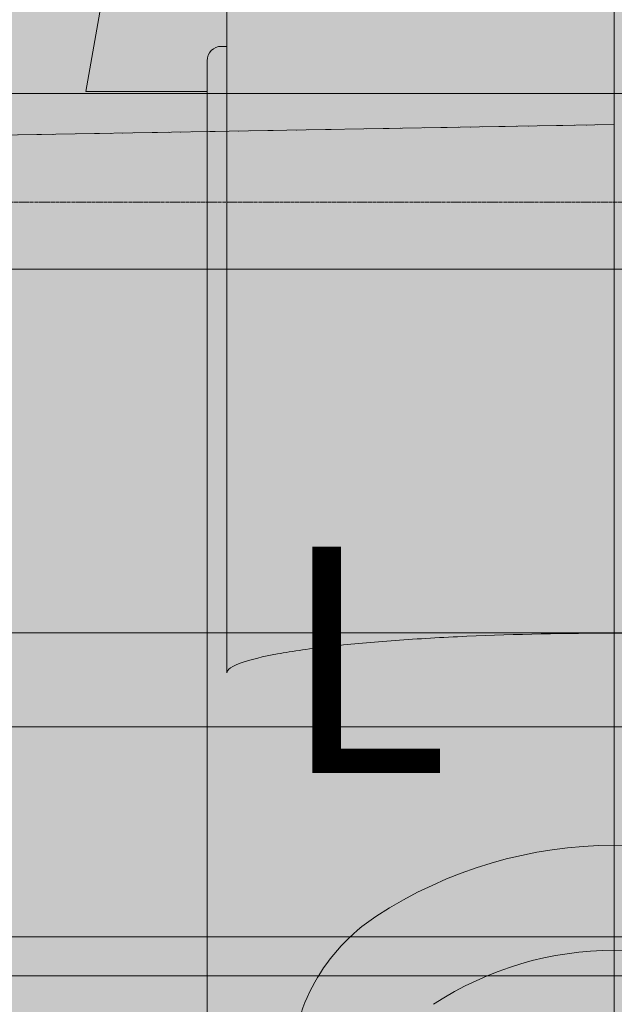
# Model space of a CAD drawing. Units: millimetres. Extents: x -46005 to 56587, y 11952 to 41652.
# Drawn here: x 3534 to 3780, y 31617 to 32025 of the extents above; entities that cross this region are included whole.
import ezdxf

# ---------------------------------------------------------------- set-up
doc = ezdxf.new("R2010")
doc.units = ezdxf.units.MM
doc.linetypes.add('CENTER2', pattern=[1.125, 0.75, -0.125, 0.125, -0.125])
doc.linetypes.add('DIVIDE2', pattern=[15.875, 6.35, -3.175, 0, -3.175, 0, -3.175])
doc.layers.add('1-Default', color=7, linetype='Continuous', lineweight=0)
doc.layers.add('701-F-Medical-Equipment-Product-Centerline', color=7, linetype='CENTER2', lineweight=13)
for name, color, linetype, lineweight, true_color in [('700-F-Medical-Equipment-General', 7, 'Continuous', 13, 0x8a4500), ('702-F-Medical-Equipment-Outline', 7, 'DIVIDE2', 13, 0x8a4500), ('720-F-Medical-Equipment-Support-General', 7, 'Continuous', 13, 0x8a4500)]:
    doc.layers.add(name, color=color, linetype=linetype, lineweight=lineweight, true_color=true_color)
doc.styles.add('Gill Sans Alt One WGL Light', font='txt')

# ---------------------------------------------------------------- blocks, each defined once
blk = doc.blocks.new('B7090106-1(CombiDiagnost R90 Stand X-Ray Head)')
at = {"layer": '700-F-Medical-Equipment-General', "true_color": 0xffdeb5}
h = blk.add_hatch(color=254, dxfattribs=at)
h.dxf.hatch_style = 1
edge = h.paths.add_edge_path()
edge.add_line((0.0010692773212213, -1224.070116127747), (104.7759189025637, -1224.070116127747))
edge.add_arc((104.7833936954921, -1216.077770346709), 7.992349276414088, 269.9464144852591, 358.0046827869372)
edge.add_line((112.7708970188723, -1216.356046495809), (113.3824344816275, -1198.802772412017))
edge.add_arc((133.3702372234911, -1199.558185238868), 20.00207256727712, 90, 177.8356111716436, ccw=False)
edge.add_line((133.3702372234911, -1179.556112671591), (307.4273970591203, -1179.556112671591))
edge.add_arc((307.442364851584, -1154.571335159211), 24.98478199580575, 269.9656754504306, 359.0331178655308)
edge.add_line((332.4235894116064, -1154.992940258215), (336.9093597947467, -889.1991025395082))
edge.add_line((336.9093597947467, -889.1991025395082), (217.9061093187411, -889.1991025395081))
edge.add_arc((214.3833263279739, -891.9991025395111), 4.500000000006119, 38.4785951332845, 89.99999999995369)
edge.add_line((214.3833263279776, -887.4991025395077), (206.8875573330188, -887.4991025395077))
edge.add_arc((206.8875573330188, -875.4991025395105), 11.99999999999738, 209.9999999999913, 270, ccw=False)
edge.add_line((196.4952524876062, -881.4991025395077), (188.2680111516674, -867.2491025395275))
edge.add_arc((163.2881601905319, -883.0517555854649), 29.55870087352993, 32.31809942939378, 88.84095028527366)
edge.add_arc((163.3295755696599, -881.004731452096), 27.51125782518277, 88.84095028526765, 149.9999999999991)
edge.add_line((139.50412740299, -867.2491025395053), (131.2768860670367, -881.4991025395077))
edge.add_arc((120.8845812216241, -875.4991025395088), 11.99999999999892, 270, 330.0000000000024, ccw=False)
edge.add_line((120.8845812216241, -887.4991025395077), (113.3888122266653, -887.4991025395079))
edge.add_arc((113.3888122266653, -891.999102539517), 4.500000000009208, 90, 141.5214048666264)
edge.add_line((109.8660292359018, -889.1991025395081), (12.09228841939692, -889.1991025395067))
edge.add_line((12.09228841939693, -889.1991025395067), (12.56773772482847, -885.7672219264357))
edge.add_line((12.56773772482847, -885.7672219264357), (15.00068927732354, -883.3005230539412))
edge.add_line((15.00068927732354, -883.3005230539412), (15.00068927732354, -870.1995025395078))
edge.add_line((15.00068927732354, -870.1995025395078), (17.50068927732354, -870.1995025395078))
edge.add_line((17.50068927732354, -870.1995025395078), (17.50068927732354, -864.1991025395077))
edge.add_line((17.50068927732354, -864.1991025395077), (109.9919776167917, -864.1991025395077))
edge.add_arc((109.982895620782, -863.1989895930487), 1.000154182276993, 270.520286973382, 359.9935296421965)
edge.add_line((110.9830497966832, -863.1991025395077), (110.997837518702, -732.2520849974612))
edge.add_arc((197.1082816230846, -722.0257264009367), 86.71555220373514, 179.5074562051305, 186.7726477007429, ccw=False)
edge.add_arc((82.25496646193278, -721.0383642995826), 28.14200691810091, 359.5074562051304, 375.0325350976786)
edge.add_arc((-470.1102868979033, -869.3804162759001), 600.0797111340586, 15.03253509767835, 15.89634136773141)
edge.add_arc((350.5874803529223, -635.6551646743045), 253.2504233430494, 193.3881640552939, 195.8963413677314, ccw=False)
edge.add_arc((193.4778299773388, -673.0496675034665), 91.75184414503212, 187.2325379453212, 193.3881640552938, ccw=False)
edge.add_arc((1150.078018578551, -551.6510030732217), 1056.024397190758, 185.6342086415056, 187.2325379453214, ccw=False)
edge.add_arc((923.6016914236096, -573.9937275672443), 828.4486425519831, 183.6310971668304, 185.6342086415056, ccw=False)
edge.add_arc((999.1556875520585, -569.1991025395085), 904.1546182747368, 180, 183.6310971668304, ccw=False)
edge.add_line((95.00106927732122, -569.1991025395077), (95.00106927732122, -420.1860202006804))
edge.add_arc((112.096458543172, -435.1180215104009), 22.6983919532741, 132.9905322892763, 138.8643482899994, ccw=False)
edge.add_arc((87.99747397716055, -409.2664614108917), 12.64371065383447, 312.9905322892773, 344.829628926812)
edge.add_arc((57.78798356829429, -401.0754973506466), 43.94395351231059, 344.8296289268137, 353.0915008904779)
edge.add_arc((-44.32395675438238, -388.703225696495), 146.8026987036943, 353.0915008904776, 358.9087283122362)
edge.add_arc((-166.8330641085122, -386.3696002575067), 269.3340301760782, 358.9087283122362, 359.9724508096675)
edge.add_line((102.5009349336578, -386.4991025391319), (102.5030986421734, -381.9991025395136))
edge.add_line((102.5030986421734, -381.9991025395136), (112.5010692773212, -381.9991025395136))
edge.add_line((112.5010692773212, -381.9991025395136), (112.5010692773212, 149.5109718447125))
edge.add_line((112.5010692773212, 149.5109718447124), (146.0163615455458, 149.5109718447122))
edge.add_line((146.0163615455458, 149.5109718447122), (140.2341927612542, 182.3048043505505))
edge.add_arc((129.1979851929463, 180.1861005734322), 11.23773923820762, 10.86728320880136, 48.23632490791536)
edge.add_arc((123.3698338324939, 173.5712591931296), 20.05372164550546, 48.40395329184124, 65.17460247425214)
edge.add_arc((112.3349619758082, 150.3021289022877), 45.80628333408187, 64.86751278621492, 73.08610245715637)
edge.add_arc((96.10656726032906, 97.79977461481985), 100.7592560172066, 72.94299272683725, 77.86589198166757)
edge.add_arc((76.50888280575964, 8.227397719387682), 192.4501625670989, 77.7671475830295, 80.88351255979713)
edge.add_line((107.0011097636234, 198.2465787702831), (107.0010692773212, 207.4643313456311))
edge.add_arc((91.817962724268, 207.3678726101491), 15.18341295259463, 0.3639969243907752, 60.7930072589565)
edge.add_line((99.22695493133507, 220.6209048429869), (84.81055422856298, 386.0467664109026))
edge.add_arc((72.85621786008414, 385.0008974663315), 11.99999999416475, 5.000000153888993, 89.99999999998265)
edge.add_line((72.85621786008778, 397.0008974604925), (0.001203621017339174, 397.0008974604925))
edge.add_line((0.0012036210173392, 397.0008974604925), (-72.85407930544535, 397.0008974604925))
edge.add_arc((-72.8540793054417, 385.0008974663315), 11.99999999416104, 90.0000000000174, 174.999999846111)
edge.add_line((-84.80841567392052, 386.0467664109026), (-99.22481637669262, 220.6209048429869))
edge.add_arc((-92.06912800308784, 207.5175478250528), 14.92989756293004, 118.6387689547419, 180.2042268619111)
edge.add_line((-106.9989307226788, 207.4643313456311), (-106.9989307226788, 198.409077567403))
edge.add_arc((-72.34982842593307, -18.31781054047212), 219.4791660246908, 99.08326549982328, 101.8252307213246)
edge.add_arc((-93.52441283291408, 86.5109192460186), 112.5384914662365, 102.2106614619246, 106.6276369365919)
edge.add_arc((-110.5892416455644, 144.0762364359946), 52.49731649564976, 106.7597974306014, 113.9727183512056)
edge.add_arc((-122.9568450596744, 172.7844207658286), 21.24365979494755, 114.9529366728704, 131.0352143822084)
edge.add_arc((-129.1331378299328, 180.5496654815065), 11.33992075987934, 133.2550811745318, 162.192901244723)
edge.add_line((-139.9297801186658, 184.0175637109048), (-146.0142229909033, 149.5109718447122))
edge.add_line((-146.0142229909033, 149.5109718447122), (-112.4989307226788, 149.5109718447124))
edge.add_line((-112.4989307226788, 149.5109718447124), (-112.4989307226788, -381.9991025395137))
edge.add_line((-112.4989307226788, -381.9991025395136), (-102.500960087531, -381.9991025395136))
edge.add_line((-102.500960087531, -381.9991025395136), (-102.4987963790154, -386.4991025391319))
edge.add_arc((166.8352026631546, -386.3696002575067), 269.3340301760782, 180.0275491903325, 181.0912716877639)
edge.add_arc((44.32609530902482, -388.703225696495), 146.8026987036943, 181.091271687764, 186.9084991095223)
edge.add_arc((-57.78584501365185, -401.0754973506466), 43.94395351231064, 186.9084991095221, 195.1703710731862)
edge.add_arc((-87.9953354225181, -409.2664614108917), 12.64371065383407, 195.170371073188, 227.0094677107227)
edge.add_arc((-112.0943199885296, -435.1180215104009), 22.69839195327414, 41.13565171000067, 47.0094677107237, ccw=False)
edge.add_line((-94.99893072267878, -420.1860202006804), (-94.99893072267878, -569.1991025395077))
edge.add_arc((-999.1535489974157, -569.1991025395085), 904.1546182747368, -3.6310971668303864, 0, ccw=False)
edge.add_arc((-923.5995528689673, -573.9937275672443), 828.4486425519831, 354.36579135849445, 356.3689028331696, ccw=False)
edge.add_arc((-1150.075880023909, -551.6510030732217), 1056.024397190758, 352.7674620546787, 354.36579135849445, ccw=False)
edge.add_arc((-193.4756914226964, -673.0496675034665), 91.75184414503215, 346.6118359447062, 352.76746205467884, ccw=False)
edge.add_arc((-350.5853417982799, -635.6551646743045), 253.2504233430494, 344.1036586322686, 346.6118359447062, ccw=False)
edge.add_arc((470.1124254525457, -869.3804162759001), 600.0797111340586, 164.1036586322686, 164.9674649023216)
edge.add_arc((-82.25282790729034, -721.0383642995826), 28.14200691810093, 164.9674649023214, 180.4925437948695)
edge.add_arc((-197.1061430684422, -722.0257264009367), 86.71555220373513, -6.77264770074288, 0.4925437948696185, ccw=False)
edge.add_line((-110.9956989640595, -732.2520849974612), (-110.9809112420407, -863.1991025395077))
edge.add_arc((-109.9807570661396, -863.1989895930487), 1.000154182278584, 180.0064703578034, 269.479713026618)
edge.add_line((-109.9898390621492, -864.1991025395077), (-17.4985507226811, -864.1991025395077))
edge.add_line((-17.4985507226811, -864.1991025395077), (-17.4985507226811, -870.1995025395078))
edge.add_line((-17.4985507226811, -870.1995025395078), (-14.9985507226811, -870.1995025395078))
edge.add_line((-14.9985507226811, -870.1995025395078), (-14.9985507226811, -883.3005230539412))
edge.add_line((-14.9985507226811, -883.3005230539412), (-12.56559917018603, -885.7672219264357))
edge.add_line((-12.56559917018603, -885.7672219264357), (-12.09014986475449, -889.1991025395067))
edge.add_line((-12.09014986475449, -889.1991025395067), (-143.8688906812604, -889.1991025395081))
edge.add_arc((-147.3916736720239, -891.9991025395108), 4.500000000003253, 38.47859513331304, 90)
edge.add_line((-147.3916736720239, -887.4991025395079), (-154.8874426669827, -887.4991025395077))
edge.add_arc((-154.887442666979, -875.4991025395088), 11.99999999999903, 209.999999999989, 269.9999999999826, ccw=False)
edge.add_line((-165.2797475123952, -881.4991025395077), (-173.5069888483485, -867.2491025395053))
edge.add_arc((-197.3324370150221, -881.004731452096), 27.51125782518415, 29.99999999999712, 91.15904971472479)
edge.add_arc((-197.2910216358905, -883.0517555854649), 29.55870087352927, 91.15904971472636, 147.6819005706062)
edge.add_line((-222.270872597026, -867.2491025395275), (-230.4981139329647, -881.4991025395077))
edge.add_arc((-240.8904187783737, -875.4991025395105), 11.99999999999501, 269.9999999999826, 330.00000000000006, ccw=False)
edge.add_line((-240.8904187783774, -887.4991025395077), (-248.3861877733361, -887.4991025395077))
edge.add_arc((-248.3861877733361, -891.9991025395111), 4.500000000003268, 90, 141.5214048666866)
edge.add_line((-251.9089707640997, -889.1991025395081), (-336.9072212401043, -889.1991025395082))
edge.add_line((-336.9072212401043, -889.1991025395082), (-332.4214508569639, -1154.992940258215))
edge.add_arc((-307.4402262969417, -1154.571335159211), 24.98478199580239, 180.9668821344692, 270.0343245495694)
edge.add_line((-307.4252585044778, -1179.556112671591), (-133.3680986688487, -1179.556112671591))
edge.add_arc((-133.3680986688487, -1199.558185238868), 20.00207256727711, 2.1643888283563797, 90, ccw=False)
edge.add_line((-113.3802959269851, -1198.802772412017), (-112.7687584642299, -1216.356046495809))
edge.add_arc((-104.7812551408497, -1216.077770346709), 7.992349276412281, 181.9953172130628, 270.0535855147409)
edge.add_line((-104.7737803479213, -1224.070116127747), (0.001069277321221307, -1224.070116127747))
at = {"layer": '700-F-Medical-Equipment-General'}
for p, q in [((-106.9989307226788, 207.4643313456304), (-106.9989307226788, -11.09465443454655)), ((-106.9989307226788, 162.0008974604925), (-108.4989307226788, 162.0008974604925)), ((-112.4989307226788, 153.6613176066141), (-112.4989307226788, 158.0008974550226)), ((-112.4989307226788, 142.4360974134924), (-112.4989307226788, 153.6613176066141))]:
    blk.add_line(p, q, dxfattribs=at)
blk.add_lwpolyline([(-139.9297801186658, 184.0175637109048), (-146.0142229909033, 149.5109718447122), (-112.4989307226788, 149.5109718447124), (-112.4989307226788, -381.9991025395136), (-102.500960087531, -381.9991025395136), (-102.4987963790154, -386.4991025391319, 0.0046413983057268), (-102.4499770575785, -391.4991025395072, 0.0253878954022798), (-101.4107439003965, -406.3612562756663, 0.0360648410302511), (-100.1984374066305, -412.5751954683868, 0.1398249646956449), (-96.61679723228008, -418.5149107598747, -0.0256349703590196), (-94.99893072267878, -420.1860202006804), (-94.99893072267878, -569.1991025395077, -0.0158449760860306), (-96.81401930403445, -626.4611920950143, -0.0087404451957389), (-99.15317851999134, -655.3284014096575, -0.0069741402882565), (-102.4538831835016, -684.6009154395781, -0.0268654463860776), (-104.2173200703, -694.2945268235933, -0.0109444250260744), (-107.0195182142743, -705.0198999890077, 0.0037690837256551), (-109.4317788083863, -713.7392423459324, 0.0678447436856046), (-110.3937949846367, -721.2802843899922, -0.0317110010842942), (-110.9956989640595, -732.2520849974612)], format="xyb", dxfattribs=at)
for centre, radius, start, end in [((-108.498930719943, 158.000897457757), 4.000000002735646, 90, 179.9999999651513), ((-0.0237329833762488, -178.698107223287), 120.00001215751, 56.73040991408003, 123.26959008592), ((-37.32712071810239, -121.8433895930102), 52, 123.26959008592, 178.500228352995), ((-0.0237329833762488, -178.698107223287), 91.0000121575095, 56.73040991408003, 123.26959008592)]:
    blk.add_arc(centre, radius, start, end, dxfattribs=at)
blk.add_open_spline([(-106.9989307226715, -11.09465443455042), (-106.9989307226715, -10.19581938953433), (-105.8551066429936, -9.207208297348416), (-100.2595169181877, -7.340356094211528), (-97.12475748721407, -6.568998932705426), (-88.93736393133075, -5.0746080404665), (-83.82901345420395, -4.349840313748472), (-72.6319532598609, -3.100632873246469), (-66.77279301975432, -2.565870009308582), (-54.19393856140596, -1.643065373967601), (-47.5453909588723, -1.26172606362752), (-27.16166623743629, -0.3661541308804317), (-13.09877070557923, -0.0891271200493975), (6.921556473615055, -0.0935320010964915), (13.55441242247252, -0.1662439590904796), (27.18141498981277, -0.4549604047754201), (34.29094173358681, -0.6700938202295675), (54.59162494154226, -1.571211274867437), (67.58011150120728, -2.527100956259573), (84.06741596107531, -4.378006113139691), (89.20982348336838, -5.118588214094415), (97.42310968105083, -6.634034167737581), (100.5422826885842, -7.414632043259642), (105.918770051896, -9.259567831381672), (106.9409196233719, -10.19791739975608), (107.0010692773321, -11.09465443454655)], degree=3, knots=[0, 0, 0, 0, 0.107292219362554, 0.107292219362554, 0.178913784163884, 0.178913784163884, 0.250520498657655, 0.250520498657655, 0.313180504470616, 0.313180504470616, 0.37584476967983, 0.37584476967983, 0.5011683503189771, 0.5011683503189771, 0.563856143940933, 0.563856143940933, 0.626563722871209, 0.626563722871209, 0.751302979807227, 0.751302979807227, 0.823528251764235, 0.823528251764235, 0.895792475761192, 0.895792475761192, 0.9996634886021332, 0.9996634886021332, 0.9996634886021332, 0.9996634886021332], dxfattribs=at)
blk = doc.blocks.new('B7090103-1(CombiDiagnost R90 Stand Base)')
at = {"layer": '700-F-Medical-Equipment-General', "true_color": 0xffdeb5}
h = blk.add_hatch(color=254, dxfattribs=at)
edge = h.paths.add_edge_path()
edge.add_line((1130.500000000262, 100.5022845726635), (1197.812585642052, 99.32733901978644))
edge.add_arc((1197.412641497562, 86.60714963021765), 12.72647529464503, -0.1851726996305274, 88.19911762638282, ccw=False)
edge.add_line((1210.139050328216, 86.56601934619539), (1210.13905157111, -238.5614511791355))
edge.add_arc((1197.561872580533, -238.7467251557306), 12.57854354873498, -88.85791613768828, 0.8439610478058057, ccw=False)
edge.add_line((1197.812585642066, -251.3227698744886), (1185.000000000247, -251.5464143887657))
edge.add_line((1185.000000000247, -251.5464143887657), (1185.000000000247, -672.6299253604229))
edge.add_line((1185.000000000247, -672.6299253604229), (1115.000000000233, -672.6299253604229))
edge.add_line((1115.000000000233, -672.6299253604229), (1115.000000000233, -252.5000000000873))
edge.add_line((1115.000000000233, -252.5000000000873), (1080.000000000232, -252.5000000000873))
edge.add_line((1080.000000000232, -252.5000000000873), (1080.000000000232, -268.9999965278694))
edge.add_line((1080.000000000232, -268.9999965278694), (-1080.000000000262, -268.9999965278694))
edge.add_line((-1080.000000000262, -268.9999965278694), (-1080.000000000262, -252.5000000000873))
edge.add_line((-1080.000000000262, -252.5000000000873), (-1115.000000000276, -252.5000000000873))
edge.add_line((-1115.000000000276, -252.5000000000873), (-1115.000000000276, -672.6299253604229))
edge.add_line((-1115.000000000276, -672.6299253604229), (-1185.000000000276, -672.6299253604229))
edge.add_line((-1185.000000000276, -672.6299253604229), (-1185.000000000276, -251.5464143887657))
edge.add_line((-1185.000000000276, -251.5464143887657), (-1197.812585642052, -251.322769874474))
edge.add_arc((-1197.562137288978, -238.7469820546925), 12.57828142735416, 179.1548465700303, 268.8590983567271, ccw=False)
edge.add_line((-1210.139050328231, -238.5614502008684), (-1210.139051571168, 86.56602032441879))
edge.add_arc((-1197.411085921565, 86.60564582539456), 12.72802733175103, 91.8076686717609, 180.1783762381531, ccw=False)
edge.add_line((-1197.812585642066, 99.32733901978644), (-1130.500000000262, 100.502284572678))
edge.add_line((-1130.500000000262, 100.502284572678), (-414.7926900609164, 100.502284572678))
edge.add_line((-414.7926900609163, 100.502284572678), (-414.7926900609018, 178.2499999999563))
edge.add_line((-414.7926900609018, 178.2499999999563), (-465.6090237827884, 178.2499999999563))
edge.add_line((-465.6090237827884, 178.2499999999563), (-465.6090237827884, 208.6999256158015))
edge.add_line((-465.6090237827884, 208.6999256158015), (-719.8005024411395, 208.6999256158015))
edge.add_line((-719.8005024411395, 208.6999256158015), (-719.8005024411395, 374.2999256158364))
edge.add_line((-719.8005024411395, 374.2999256158364), (-419.7926900608872, 374.2999256158364))
edge.add_line((-419.7926900608872, 374.2999256158364), (-419.7926900608872, 445.5000000000145))
edge.add_arc((-399.7926900608871, 445.5000000000291), 20.00000000000006, 90.00000000000023, 180.0000000000419, ccw=False)
edge.add_line((-399.7926900608872, 465.5000000000292), (-259.7926900608582, 465.5000000000145))
edge.add_arc((-259.7926900608363, 445.5000000000363), 19.99999999997823, -6.24140739091672e-11, 90.0000000000627, ccw=False)
edge.add_line((-239.7926900608581, 445.5000000000145), (-239.7926900608581, 374.2999256158364))
edge.add_line((-239.7926900608581, 374.2999256158364), (-83.28571750325497, 374.2999256158364))
edge.add_line((-83.28571750325499, 374.2999256158364), (-83.28571750325499, 377.0000000000582))
edge.add_line((-83.28571750325499, 377.0000000000582), (-7.125, 377.0000000000582))
edge.add_line((-7.125, 377.0000000000582), (-7.125, 208.6999256158015))
edge.add_line((-7.125, 208.6999256158015), (8.875, 208.7000000000116))
edge.add_line((8.875, 208.7000000000116), (8.875, 377.0000000000582))
edge.add_line((8.875, 377.0000000000582), (85.03571750321134, 377.0000000000582))
edge.add_line((85.03571750321134, 377.0000000000582), (85.03571750321134, 374.3000000000611))
edge.add_line((85.03571750321134, 374.3000000000611), (744.7240119177003, 374.3000000000611))
edge.add_line((744.7240119177003, 374.3000000000611), (744.7240119177003, 208.7000000000116))
edge.add_line((744.7240119177003, 208.7000000000116), (395.5573212562158, 208.7000000000116))
edge.add_line((395.5573212562158, 208.7000000000116), (395.5573212562158, 167.25))
edge.add_line((395.5573212562158, 167.25), (399.0573212562304, 167.25))
edge.add_line((399.0573212562304, 167.25), (399.0573212562304, 122.4999999999854))
edge.add_line((399.0573212562304, 122.4999999999854), (440.75222410899, 122.4999999999854))
edge.add_line((440.75222410899, 122.4999999999854), (440.75222410899, 100.4999999999854))
edge.add_line((440.75222410899, 100.4999999999854), (1130.500000000247, 100.4999999999854))
edge.add_line((1130.500000000247, 100.4999999999854), (1130.500000000262, 100.5022845726635))
at = {"layer": '700-F-Medical-Equipment-General'}
for p, q in [((-244.7926900608582, 149.0000000000145), (212.0573212561867, 149.0000000000145)), ((-414.7926900609163, 100.4999999999854), (440.75222410899, 100.4999999999854)), ((1130.500000000247, 0), (-1130.500000000262, 0)), ((1130.500000000247, -26.00000000004366), (-1130.500000000262, -26.00000000004366)), ((1130.500000000262, -84.00000000005821), (-1130.500000000276, -84.00000000005821)), ((-615.0613406695484, -94.79000000008091), (615.061340669723, -94.78999999996451))]:
    blk.add_line(p, q, dxfattribs=at)
blk = doc.blocks.new('B7090104-1(CombiDiagnost R90 Stand Detector)')
at = {"layer": '700-F-Medical-Equipment-General', "true_color": 0xffdeb5}
h = blk.add_hatch(color=254, dxfattribs=at)
h.dxf.hatch_style = 1
edge = h.paths.add_edge_path()
edge.add_line((-0.5399554567848099, -1525.805832891961), (-272.9901058364557, -1525.729702435608))
edge.add_arc((-272.9829179246954, -1507.724317364725), 18.00538650562213, 182.2586437515917, 269.977127010398, ccw=False)
edge.add_line((-290.9743160826037, -1508.433919746631), (-293.0000000000582, -1450.446284567195))
edge.add_line((-293.0000000000582, -1450.446284567195), (-293.0000000000582, -1414.499999936568))
edge.add_line((-293.0000000000582, -1414.499999936568), (-293.0000000000582, -552.7499998953572))
edge.add_line((-293.0000000000582, -552.7499998953572), (-309.999999998894, -552.7499998953572))
edge.add_arc((-309.9999999989159, -531.749999895379), 20.99999999997817, 179.9999999999405, 270.0000000000596, ccw=False)
edge.add_line((-330.999999998894, -531.7499998953572), (-330.999999998894, -402.1499998953222))
edge.add_arc((-309.9999999989523, -402.149999895264), 20.99999999994179, 89.99999999984118, 180.0000000001588, ccw=False)
edge.add_line((-309.999999998894, -381.1499998953224), (-293.0000000000582, -381.1499998953224))
edge.add_line((-293.0000000000582, -381.1499998953224), (-293.0000000000582, -339.5000000001019))
edge.add_line((-293.0000000000582, -339.5000000001019), (-300.4376161079854, -339.5000000001019))
edge.add_arc((-298.8954719201793, -311.6695179234002), 27.87317601777011, 265.4434780904686, 266.8283666552609, ccw=False)
edge.add_arc((-300.4834605518372, -331.2141312995392), 8.264236114711764, 259.8358827148844, 265.65352408528395, ccw=False)
edge.add_arc((-300.6531417136139, -332.5515476490272), 6.918209435004102, 249.5193695646019, 259.2644782521515, ccw=False)
edge.add_arc((-299.9663624260575, -330.6521536804728), 8.937866574852109, 224.8695324943211, 249.6553480297826, ccw=False)
edge.add_arc((-298.2335296701167, -328.8320628404233), 11.45021442878708, 209.2351058653311, 225.2069043746891, ccw=False)
edge.add_arc((-283.4244006460904, -320.6187305533315), 28.38442229952034, 207.0673845470755, 209.1027821407574, ccw=False)
edge.add_arc((-415.1061560580237, -388.6723681872896), 119.8434148543521, 27.39231630979964, 28.619800995403)
edge.add_arc((-349.1314597196142, -352.7858974508939), 44.74033460960042, 28.74760113846308, 31.20980523414954)
edge.add_arc((-339.9973462246744, -347.5863530532449), 34.23507947148447, 31.68847850092391, 47.79938588128504)
edge.add_arc((-336.4372625668257, -343.8722100328492), 29.09259076117871, 48.07984323194766, 53.12649309056606)
edge.add_arc((-347.952698062687, -359.1011256297441), 48.18504573308843, 53.03874344801635, 55.32619847172179)
edge.add_arc((-397.8289024750302, -430.856932964722), 135.5722184840106, 55.24325039344859, 56.0575069270087)
edge.add_arc((-190.2076876249411, -121.1753820481877), 237.2675455619819, 235.2725542194942, 236.21971652119402, ccw=False)
edge.add_arc((-280.8129274528984, -251.8846809536859), 78.2259464441737, 232.4131781975346, 235.2756646266639, ccw=False)
edge.add_arc((-296.0682763984987, -272.0094259643711), 52.97362692298468, 222.7032286587143, 232.2114041360686, ccw=False)
edge.add_arc((-291.6546389153337, -267.5479367651464), 59.24357866698892, 221.0606379761841, 222.9791586927333, ccw=False)
edge.add_arc((-314.9088125189337, -287.5371200196528), 28.58026173536524, 213.5208096957728, 221.4666704687739, ccw=False)
edge.add_arc((-325.0605572819513, -294.328440094587), 16.36655850127248, 203.0996390234116, 213.3260743689612, ccw=False)
edge.add_arc((-327.0789380607675, -295.310459271261), 14.12516597808165, 194.7877926623235, 202.6477198316338, ccw=False)
edge.add_arc((-317.5414359369897, -292.8014646507752), 23.98716165009151, 190.0940003140844, 194.7675884364323, ccw=False)
edge.add_arc((-268.2915316116851, -284.0169975748212), 74.01435272263609, 188.5782609880753, 190.1069898835043, ccw=False)
edge.add_line((-341.4778891882161, -295.056991851583), (-341.4778891882161, -289.5000000001019))
edge.add_line((-341.4778891882161, -289.5000000001019), (-341.4778891882161, -256.8025981500541))
edge.add_arc((-340.4980638768757, -247.8541458359245), 9.001936261660374, 180.0100487673311, 263.7511996244776, ccw=False)
edge.add_line((-349.5000000000873, -247.855724632187), (-349.5000000000873, -220.6381585854106))
edge.add_line((-349.5000000000873, -220.6381585854106), (-362.6991533918772, -219.2094580816775))
edge.add_arc((-351.1662969023637, -115.8261724559926), 104.0245669328627, 262.48493714353043, 263.63472277215834, ccw=False)
edge.add_arc((-359.9608547188982, -182.0637105772301), 37.20580512489781, 256.9449482758696, 262.5712048409911, ccw=False)
edge.add_arc((-364.1352237920618, -198.2853106137346), 20.46449392383157, 190.7578020499754, 258.0711563954852, ccw=False)
edge.add_arc((-366.9579066780861, -198.9604029611114), 17.56593766483825, 183.5046857702851, 190.3130515604606, ccw=False)
edge.add_arc((-336.1243061389578, -196.9409802773003), 48.4654973852343, 181.807021107731, 183.6592969764106, ccw=False)
edge.add_line((-384.5657018136699, -198.4692544294521), (-384.5657018136699, 76.06925442935616))
edge.add_arc((-332.9927587150305, 73.88110627172648), 51.61934184213542, 175.2496628432909, 177.5704992078638, ccw=False)
edge.add_arc((-367.333019645841, 76.74579437266459), 17.15980621970666, 163.0865948761306, 175.2863616298911, ccw=False)
edge.add_arc((-364.2785483220287, 75.9585588436613), 20.31163694407466, 110.4025793158442, 163.468654942653, ccw=False)
edge.add_arc((-362.5667313315572, 71.55470818286733), 25.03607711397061, 101.00327013543989, 110.5609075155484, ccw=False)
edge.add_arc((-359.6051182226292, 57.40411620875955), 39.49233599348107, 97.51630451082309, 101.3025943380024, ccw=False)
edge.add_arc((-350.9500446865168, -8.293074620027141), 105.7571918167752, 96.3782171230531, 97.50924377037052, ccw=False)
edge.add_line((-362.6987285758951, 96.80950407258943), (-349.5000000000873, 98.23815858911269))
edge.add_line((-349.5000000000873, 98.23815858911269), (-349.5000000000873, 125.4557246320911))
edge.add_arc((-340.5000000001164, 125.4557246319892), 8.999999999970896, 91.0000000189616, 179.9999999993516, ccw=False)
edge.add_line((-340.6570716610295, 134.4543538883155), (0.001469952781917527, 140.4005708505284))
edge.add_line((0.0014699527819175, 140.4005708505284), (340.6570716609713, 134.4543538883155))
edge.add_arc((340.5000000000364, 125.4557246318801), 9.000000000080197, 1.343323674518615e-09, 88.99999998091158, ccw=False)
edge.add_line((349.5000000001164, 125.4557246320911), (349.5000000000873, 98.23815858911269))
edge.add_line((349.5000000000873, 98.23815858911269), (362.699153391819, 96.80945808158151))
edge.add_arc((351.1666001645208, -6.571176154485443), 104.0218982666242, 82.4848556148437, 83.6347268712355, ccw=False)
edge.add_arc((359.9611076185502, 59.66519952338569), 37.20429543648462, 76.9443769532187, 82.57113763102831, ccw=False)
edge.add_arc((364.1364286430253, 75.88638081994202), 20.46319017687285, 10.755780177041174, 78.07305114327028, ccw=False)
edge.add_arc((366.9450157461215, 76.55977808347676), 17.57881114147051, 3.5044730969707985, 10.307875595396979, ccw=False)
edge.add_arc((336.068422373577, 74.5373426751379), 48.52146810137877, 1.8092335139027114, 3.6594890346095212, ccw=False)
edge.add_line((384.5657018136699, 76.06925442934164), (384.5657018136699, -198.4692544294521))
edge.add_arc((332.9990872141243, -196.2816013620245), 51.61299804508057, 355.24956267847875, 357.5707505126762, ccw=False)
edge.add_arc((367.3327266369923, -199.1457003096959), 17.16010989371111, 343.0859802089726, 355.2859302442667, ccw=False)
edge.add_arc((364.2810212419972, -198.36085673554), 20.30860722223007, 290.3991093066719, 343.47237886126345, ccw=False)
edge.add_arc((362.5675067077064, -193.9577071608596), 25.03298373101899, 281.0031642197547, 290.56231297796074, ccw=False)
edge.add_arc((359.60546551066, -179.8062619747561), 39.49016297741836, 277.5163036440676, 281.30291708758193, ccw=False)
edge.add_arc((350.9501574094175, -114.1079627613536), 105.7561483341275, 276.3782188668076, 277.5092908166827, ccw=False)
edge.add_line((362.6987285758369, -219.2095040726854), (349.5000000000873, -220.6381585892086))
edge.add_line((349.5000000000873, -220.6381585892086), (349.5000000000873, -247.8557246322016))
edge.add_arc((340.5000000000291, -247.8557246320268), 9.000000000058208, 271.0000000191371, 359.9999999988876, ccw=False)
edge.add_line((340.6570716609713, -256.8543538884405), (340.5221108119003, -256.8567096387851))
edge.add_line((340.5221108119003, -256.8567096387851), (340.5221108119003, -295.056991851583))
edge.add_arc((267.5218860376081, -284.0637806335871), 73.82332632698602, 349.90341535919777, 351.4360942072211, ccw=False)
edge.add_arc((316.6469199139174, -292.8167868900905), 23.92458906300223, 345.23069125198805, 349.91644468125423, ccw=False)
edge.add_arc((326.0478316498593, -295.2819037003926), 14.20586163741313, 329.5280634690856, 345.1787249741749, ccw=False)
edge.add_arc((318.8132025664199, -291.0581396811027), 22.58318412236349, 320.8457154262629, 329.6001941233534, ccw=False)
edge.add_arc((305.2315562863441, -280.3571500131635), 39.87273791293177, 317.672224330633, 321.24452169260155, ccw=False)
edge.add_arc((294.5823331033498, -271.417473381277), 53.76841243723688, 305.76860742460286, 318.2708191315919, ccw=False)
edge.add_arc((270.5516274878028, -238.810903268435), 94.27215578413241, 304.8464887774911, 306.0355191066502, ccw=False)
edge.add_arc((189.1716686595719, -121.0642569262792), 237.4045239829012, 303.7814628513459, 304.72807293446283, ccw=False)
edge.add_arc((384.1378300701982, -412.1268069004331), 112.9229016319003, 123.8882045900201, 125.1913362068082)
edge.add_arc((343.411841118741, -354.2025143671916), 42.1146874704866, 125.3269656369856, 127.9426069169505)
edge.add_arc((335.82807351671, -344.3004348365578), 29.64279039763384, 128.1508653735401, 136.8281152440133)
edge.add_arc((339.5498746509438, -348.0321156493321), 34.91073186469262, 136.5407141138098, 146.0240651085003)
edge.add_arc((336.8760825872523, -346.0564869179184), 31.5896891132141, 146.285427194134, 149.7714178433888)
edge.add_arc((353.7747752587893, -355.9625425802964), 51.17780086057446, 149.7138696580373, 151.867357012084)
edge.add_arc((435.4243337042499, -399.8408738796308), 143.8705446519279, 151.7894867768182, 152.5564993881954)
edge.add_arc((271.8200279492121, -315.2163030996841), 40.32502237003114, 332.02718078312535, 332.9820707188038, ccw=False)
edge.add_arc((295.5763722137854, -327.8332367563361), 13.4261207624218, 329.1605792001227, 332.0268556636399, ccw=False)
edge.add_arc((297.8313424290718, -329.2462030058751), 10.76580450789225, 306.20546064825186, 329.4650504090273, ccw=False)
edge.add_arc((299.2073241251855, -331.0374205256189), 8.507855890768598, 285.47213623503905, 305.85362226079974, ccw=False)
edge.add_arc((299.7975766634409, -332.9918365142352), 6.466980167497798, 276.13232188362673, 285.0514456204419, ccw=False)
edge.add_arc((298.9677183296335, -325.6336543832994), 13.87176223150831, 273.5152551830639, 276.2937049444327, ccw=False)
edge.add_arc((297.9396040521315, -311.6685529026292), 27.87414451174645, 273.1717072668451, 273.8645298849811, ccw=False)
edge.add_line((299.4818377316697, -339.5000000001019), (293.0000000000582, -339.5000000001019))
edge.add_line((293.0000000000582, -339.5000000001019), (293.0000000000873, -1414.499999936553))
edge.add_line((293.0000000000873, -1414.499999936553), (293.0000000000873, -1450.611865385857))
edge.add_line((293.0000000000873, -1450.611865385857), (290.9599720282532, -1508.51515499408))
edge.add_arc((272.9711125326649, -1507.881957253025), 18.00000014809148, 270.0000193437028, 357.98405308380893, ccw=False)
edge.add_line((272.9711186096683, -1525.881957401112), (-0.5399554567848099, -1525.805832891961))
at = {"layer": '700-F-Medical-Equipment-General'}
blk.add_line((-340.6570716610295, 134.4543538883155), (0.0014699527819175, 140.4005708505284), dxfattribs=at)
at = {"layer": '702-F-Medical-Equipment-Outline'}
blk.add_lwpolyline([(-341.4778891882161, -256.8025981500541, -0.3825687284661061), (-349.5000000000873, -247.855724632187), (-349.5000000000873, -220.6381585854106), (-362.6991533918772, -219.2094580816775, -0.005016928318590999), (-364.7713407769917, -218.9572216445813, -0.0245541082134491), (-368.3651683033095, -218.3078749098058, -0.3024575677476236), (-384.2400540175731, -202.1051683547848, -0.02971584197094899), (-384.4909925685496, -200.0342116976244, -0.008082254119269), (-384.5657018136699, -198.4692544294521), (-384.5657018136699, 76.06925442935618, -0.0101269051547317), (-384.4347889023484, 78.15591415305981, -0.0532818603745266), (-383.7505877850926, 81.738028931548, -0.2357730589241515), (-371.3594742210117, 94.99597158176776, -0.0417272529714737), (-367.3452427175362, 96.13052935308964, -0.0165223091904476), (-364.7710443394899, 96.55712132429485, -0.0049350747948058), (-362.6987285758951, 96.80950407258943), (-349.5000000000873, 98.23815858911269), (-349.5000000000873, 125.4557246320911, -0.4091108013278317), (-340.6570716610295, 134.4543538883155), (0.0014699527819175, 140.4005708505284)], format="xyb", dxfattribs=at)
blk = doc.blocks.new('B7090102-1(CombiDiagnost R90 Stand Base Plate)')
at = {"layer": '700-F-Medical-Equipment-General', "true_color": 0xffdeb5}
h = blk.add_hatch(color=254, dxfattribs=at)
edge = h.paths.add_edge_path(flags=16)
edge.add_arc((-599.0000000001455, -330.5), 8.5, 0, 360)
edge = h.paths.add_edge_path(flags=16)
edge.add_arc((-210.0000000001455, -305.5), 8.5, 0, 360)
edge = h.paths.add_edge_path(flags=16)
edge.add_arc((209.9961282659206, -305.5), 8.5, 0, 360)
edge = h.paths.add_edge_path(flags=16)
edge.add_arc((598.9999999998545, -330.5), 8.5, 0, 360)
edge = h.paths.add_edge_path(flags=16)
edge.add_arc((598.9999999998545, 0), 8.5, 0, 360)
edge = h.paths.add_edge_path(flags=16)
edge.add_arc((209.9961282659206, 0), 8.5, 0, 360)
edge = h.paths.add_edge_path(flags=16)
edge.add_arc((-210.0000000001455, 0), 8.5, 0, 360)
edge = h.paths.add_edge_path(flags=16)
edge.add_arc((-599.0000000001455, 0), 8.5, 0, 360)
edge = h.paths.add_edge_path()
edge.add_arc((-1126.040224954334, -199.5457755439902), 1763.945455761009, -3.861106694154728, 0.13953382225611222, ccw=False)
edge.add_arc((583.9502514918757, -314.9338578386627), 50.06628171878132, 269.86471751721206, 356.1146152477658, ccw=False)
edge.add_line((583.8320388650608, -365), (-584.0122320018999, -365))
edge.add_arc((-584.0122320018971, -315.0000000000026), 49.99999999999739, 183.8145782761331, 269.9999999999968, ccw=False)
edge.add_arc((1126.040224908988, -199.5457755450889), 1763.945455715694, 179.8604661777051, 183.8611066942197, ccw=False)
edge.add_arc((1170.959783990162, -192.243091187038), 1808.862283215089, 174.3809951954874, 180.095243991382, ccw=False)
edge.add_arc((-579.4484188779998, -19.99999999999446), 49.99999999999441, 89.99999999998852, 174.4127683529893, ccw=False)
edge.add_line((-579.4484188779898, 30), (579.2682257411507, 30))
edge.add_arc((579.3202915169336, -20.14142499607694), 50.14145202805975, 5.733813433019009, 90.05949468204187, ccw=False)
edge.add_arc((-1170.959783989656, -192.2430911865792), 1808.862283214555, -0.09524399139621664, 5.619004804509018, ccw=False)
at = {"layer": '700-F-Medical-Equipment-General'}
blk.add_lwpolyline([(637.9000000001251, -195.2500000000727, -0.0174578605599357), (633.9014606686105, -318.3263888888469, -0.3951705919226609), (583.8320388650608, -365), (-584.0122320018999, -365, -0.394845366038003), (-633.9014606686105, -318.3263888888905, -0.0174578605603887), (-637.9000000001543, -195.2500000000873, -0.0249382818679929), (-629.2108749579347, -15.13194444443797, -0.3859318949706079), (-579.4484188779898, 30), (579.2682257411506, 30, -0.3854953729002498), (629.2108749579203, -15.13194444414694, -0.0249382818680384)], format="xyb", close=True, dxfattribs=at)
at = {"layer": '702-F-Medical-Equipment-Outline'}
blk.add_line((-579.4484188779898, 29.99999999998545), (579.2682257411506, 29.99999999998545), dxfattribs=at)
blk = doc.blocks.new('B7090129-1(CombiDiagnost R90 Stand Splitted Floorplate)')
at = {"layer": '700-F-Medical-Equipment-General', "true_color": 0xffdeb5}
h = blk.add_hatch(color=254, dxfattribs=at)
h.dxf.hatch_style = 1
h.paths.add_polyline_path([(-957.4448427095559, 150.5222177522646), (-1.819e-12, 150.5222177522646), (-1.819e-12, -831.4778899144293), (-957.4448427095559, -831.4778899144293)])
edge = h.paths.add_edge_path(flags=16)
edge.add_arc((-880.5750616926907, 73.45110377894889), 11.06011975747109, 0, 360)
edge = h.paths.add_edge_path(flags=16)
edge.add_arc((-77.47537229948284, 73.39544259857576), 10.96029030309364, 0, 360)
edge = h.paths.add_edge_path(flags=16)
edge.add_arc((-209.9406599614522, 0), 8.503871733957567, 0, 360)
edge = h.paths.add_edge_path(flags=16)
edge.add_arc((-598.9904506845196, 0.0373734511031216), 8.549872407418027, 0, 360)
edge = h.paths.add_edge_path(flags=16)
edge.add_arc((-598.9904506845196, -330.4626265488969), 8.549872407418027, 0, 360)
edge = h.paths.add_edge_path(flags=16)
edge.add_arc((-209.9367882274946, -305.5), 8.5, 0, 360)
edge = h.paths.add_edge_path(flags=16)
edge.add_arc((-880.4401201208511, -754.3520351443732), 10.92502611156304, 0, 360)
edge = h.paths.add_edge_path(flags=16)
edge.add_arc((-77.47537229948284, -754.3511147607422), 10.96029030309364, 0, 360)
at = {"layer": '720-F-Medical-Equipment-Support-General', "true_color": 0xffdeb5}
h = blk.add_hatch(color=254, dxfattribs=at)
h.dxf.hatch_style = 1
h.paths.add_polyline_path([(-957.4448427095559, 150.5222177522644), (-1.819e-12, 150.5222177522644), (-1.819e-12, -831.4778899144297), (-957.4448427095559, -831.4778899144297)])
edge = h.paths.add_edge_path(flags=16)
edge.add_arc((-880.5750616926907, 73.45110377894866), 11.06011975747109, 0, 360)
edge = h.paths.add_edge_path(flags=16)
edge.add_arc((-77.47537229948284, 73.39544259857553), 10.96029030309364, 0, 360)
edge = h.paths.add_edge_path(flags=16)
edge.add_arc((-209.9406599614522, -2.274e-13), 8.503871733957567, 0, 360)
edge = h.paths.add_edge_path(flags=16)
edge.add_arc((-598.9904506845196, 0.0373734511028943), 8.549872407418027, 0, 360)
edge = h.paths.add_edge_path(flags=16)
edge.add_arc((-598.9904506845196, -330.4626265488971), 8.549872407418027, 0, 360)
edge = h.paths.add_edge_path(flags=16)
edge.add_arc((-209.9367882274946, -305.5000000000002), 8.5, 0, 360)
edge = h.paths.add_edge_path(flags=16)
edge.add_arc((-880.4401201208511, -754.3520351443733), 10.92502611156304, 0, 360)
edge = h.paths.add_edge_path(flags=16)
edge.add_arc((-77.47537229948284, -754.3511147607425), 10.96029030309364, 0, 360)
at = {"layer": '700-F-Medical-Equipment-General'}
for points in [[(-957.4448427095559, 150.5222177522646), (-1.819e-12, 150.5222177522646), (-1.819e-12, -831.4778899144293), (-957.4448427095559, -831.4778899144293)], [(-1.819e-12, -826.3974754173888), (-952.3644282125169, -826.3974754173888), (-952.3644282125169, 145.4418032552239), (-1.819e-12, 145.4418032552239)]]:
    blk.add_lwpolyline(points, close=True, dxfattribs=at)
at = {"layer": '720-F-Medical-Equipment-Support-General'}
for points in [[(-957.4448427095559, 150.5222177522644), (-1.819e-12, 150.5222177522644), (-1.819e-12, -831.4778899144297), (-957.4448427095559, -831.4778899144297)], [(-1.819e-12, -826.3974754173888), (-952.3644282125169, -826.3974754173888), (-952.3644282125169, 145.4418032552237), (-1.819e-12, 145.4418032552237)]]:
    blk.add_lwpolyline(points, close=True, dxfattribs=at)
at = {"layer": '700-F-Medical-Equipment-General', "insert": (-92.00000000001455, -95.21306639051727), "char_height": 62.5, "attachment_point": 1, "style": 'Gill Sans Alt One WGL Light'}
blk.add_mtext_dynamic_manual_height_columns('L', width=123.3403172635407, gutter_width=12.5, heights=[0], dxfattribs=at)
at = {"layer": '720-F-Medical-Equipment-Support-General', "insert": (-92.00000000001455, -95.21306639051748), "char_height": 62.5, "attachment_point": 1, "style": 'Gill Sans Alt One WGL Light'}
blk.add_mtext_dynamic_manual_height_columns('L', width=123.3403172635407, gutter_width=12.5, heights=[0], dxfattribs=at)
blk = doc.blocks.new('A7090041-1(Combi Diagnost R90 Stand With Splitted Floorplate)')
at = {"layer": '701-F-Medical-Equipment-Product-Centerline'}
for p, q in [((-1.819e-12, -1163.499999936481), (-1.819e-12, 323.8431447790353)), ((-1.819e-12, -1163.499999936481), (-1.819e-12, 323.8431447790353)), ((-1.819e-12, -1163.499999936481), (-1.819e-12, 323.8431447790353)), ((-1125.274175827542, 0), (1125.259920780314, 0)), ((-1125.274175827542, 0), (1125.259920780314, 0)), ((-1125.274175827542, 0), (1125.259920780314, 0))]:
    blk.add_line(p, q, dxfattribs=at)
at = {"layer": '1-Default'}
for name, p in [('B7090103-1(CombiDiagnost R90 Stand Base)', (0, -119)), ('B7090106-1(CombiDiagnost R90 Stand X-Ray Head)', (0, -119)), ('B7090129-1(CombiDiagnost R90 Stand Splitted Floorplate)', (0, 0)), ('B7090102-1(CombiDiagnost R90 Stand Base Plate)', (0, 0)), ('B7090104-1(CombiDiagnost R90 Stand Detector)', (0.0012036210137012, -119))]:
    blk.add_blockref(name, p, dxfattribs=at)

msp = doc.modelspace()

# ---------------------------------------------------------------- block references
at = {"layer": '1-Default', "xscale": 1.5, "yscale": 1.5, "zscale": 1.5}
msp.add_blockref('A7090041-1(Combi Diagnost R90 Stand With Splitted Floorplate)', (3780.219747064089, 31949.89557069679), dxfattribs=at)

doc.saveas('drawing.dxf')
